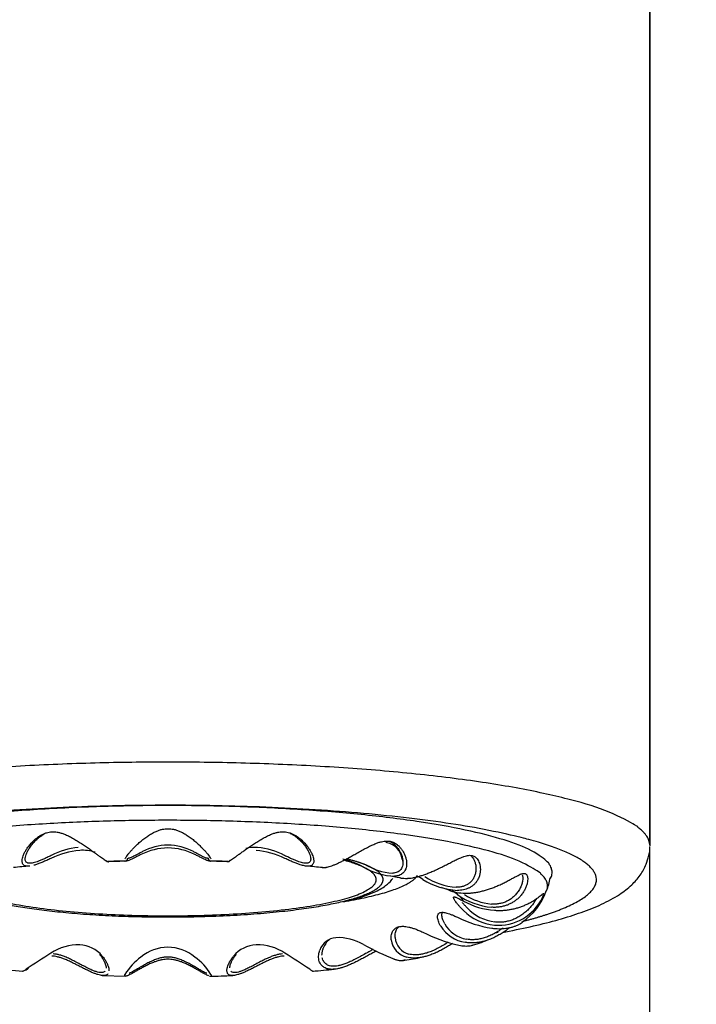
# Model space of a CAD drawing. Units: millimetres. Extents: x 0 to 1680, y 0 to 2376.
# Drawn here: x 542 to 561, y 1349 to 1378 of the extents above; entities that cross this region are included whole.
import ezdxf

# ---------------------------------------------------------------- set-up
doc = ezdxf.new("R2010")
doc.units = ezdxf.units.MM
doc.header["$LTSCALE"] = 4
doc.header["$PDMODE"] = 1
doc.header["$PDSIZE"] = -2
doc.layers.add('DIM', color=3, linetype='Continuous', lineweight=13)
doc.layers.add('MODEL', color=7, linetype='Continuous', lineweight=20)
doc.layers.add('DV1_デフォルト', color=7, linetype='Continuous')
doc.styles.add('ＭＳ ゴシック', font='msgothic.ttc', dxfattribs={"bigfont": 'ＭＳ ゴシック'})
doc.dimstyles.new('tfrom線あり', dxfattribs={"dimtxt": 20, "dimasz": 8, "dimexe": 0, "dimexo": 5, "dimgap": 16, "dimtad": 1, "dimdec": 0, "dimzin": 11, "dimdsep": 46, "dimtxsty": 'ＭＳ ゴシック', "dimblk": 'DOT', "dimcen": 0, "dimazin": 0, "dimtfac": 1, "dimtdec": 1, "dimtix": 1, "dimtofl": 0, "dimtmove": 0, "dimatfit": 0, "dimldrblk": 'DOT', "dimfxl": 1, "dimfrac": 2, "dimtolj": 1, "dimtzin": 11, "dimarcsym": 0})

# ---------------------------------------------------------------- blocks, each defined once
blk = doc.blocks.new('_DOT')
at = {"color": 0, "linetype": 'ByBlock', "lineweight": -2}
blk.add_line((-0.5, 0), (-1, 0), dxfattribs=at)
at = {"color": 0, "linetype": 'ByBlock', "lineweight": -2, "const_width": 0.5}
blk.add_lwpolyline([(-0.25, 0, 1), (0.25, 0, 1)], format="xyb", close=True, dxfattribs=at)
blk = doc.blocks.new('*D61')
at = {"layer": 'Defpoints', "color": 0}
for p in [(546.007, 1522.083), (872.107, 1522.083), (573.007, 1151.283)]:
    blk.add_point(p, dxfattribs=at)
at = {"layer": 'DIM', "color": 0, "linetype": 'Continuous', "lineweight": -2}
for p, q in [((551.007, 1522.083), (872.107, 1522.083)), ((872.107, 1159.283), (872.107, 1514.083)), ((578.007, 1151.283), (872.107, 1151.283))]:
    blk.add_line(p, q, dxfattribs=at)
at = {"layer": 'DIM', "color": 0, "lineweight": -2, "xscale": 8, "yscale": 8, "zscale": 8}
for p, rotation in [((872.107, 1522.083), 90), ((872.107, 1151.283), 270)]:
    blk.add_blockref('_DOT', p, dxfattribs=dict(at, rotation=rotation))
at = {"layer": 'DIM', "color": 0, "lineweight": 20, "insert": (846.104, 1336.683), "char_height": 20, "attachment_point": 5, "rotation": 90, "style": 'ＭＳ ゴシック'}
blk.add_mtext('\\A1;\\A1;371', dxfattribs=at)
blk = doc.blocks.new('*D76')
at = {"layer": 'Defpoints', "color": 0}
for p in [(650.251, 1338.398), (546.007, 1270.493), (650.251, 1234.864)]:
    blk.add_point(p, dxfattribs=at)
at = {"layer": 'DIM', "color": 0, "linetype": 'Continuous', "lineweight": -2}
for p, q in [((546.007, 1275.493), (546.007, 1338.398)), ((554.007, 1338.398), (642.251, 1338.398)), ((650.251, 1239.864), (650.251, 1338.398))]:
    blk.add_line(p, q, dxfattribs=at)
at = {"layer": 'DIM', "color": 0, "lineweight": -2, "xscale": 8, "yscale": 8, "zscale": 8, "rotation": 180}
blk.add_blockref('_DOT', (546.007, 1338.398), dxfattribs=at)
at = {"layer": 'DIM', "color": 0, "lineweight": -2, "xscale": 8, "yscale": 8, "zscale": 8}
blk.add_blockref('_DOT', (650.251, 1338.398), dxfattribs=at)
at = {"layer": 'DIM', "color": 0, "lineweight": 20, "insert": (598.129, 1364.402), "char_height": 20, "attachment_point": 5, "style": 'ＭＳ ゴシック'}
blk.add_mtext('\\A1;\\A1;104', dxfattribs=at)
blk = doc.blocks.new('*D77')
at = {"layer": 'Defpoints', "color": 0}
for p in [(471.907, 1338.398), (546.007, 1270.493), (471.907, 1236.283)]:
    blk.add_point(p, dxfattribs=at)
at = {"layer": 'DIM', "color": 0, "linetype": 'Continuous', "lineweight": -2}
for p, q in [((471.907, 1241.283), (471.907, 1338.398)), ((538.007, 1338.398), (479.907, 1338.398)), ((546.007, 1275.493), (546.007, 1338.398))]:
    blk.add_line(p, q, dxfattribs=at)
at = {"layer": 'DIM', "color": 0, "lineweight": -2, "xscale": 8, "yscale": 8, "zscale": 8, "rotation": 180}
blk.add_blockref('_DOT', (471.907, 1338.398), dxfattribs=at)
at = {"layer": 'DIM', "color": 0, "lineweight": -2, "xscale": 8, "yscale": 8, "zscale": 8}
blk.add_blockref('_DOT', (546.007, 1338.398), dxfattribs=at)
at = {"layer": 'DIM', "color": 0, "lineweight": 20, "insert": (508.957, 1364.402), "char_height": 20, "attachment_point": 5, "style": 'ＭＳ ゴシック'}
blk.add_mtext('\\A1;\\A1;74', dxfattribs=at)
blk = doc.blocks.new('SE')
at = {"layer": 'DV1_デフォルト', "color": 7, "linetype": 'Continuous'}
for p, q in [((79.9424, 283.8587), (79.9424, 274.3307)), ((79.9467, 274.3095), (79.9467, 283.8375)), ((79.9377, 274.2405), (79.9419, 274.2617)), ((79.9467, 274.3095), (79.9424, 274.3307)), ((79.9446, 253.4381), (79.9446, 274.3036)), ((78.1457, 274.2121), (78.1509, 274.1901)), ((75.2316, 273.4132), (75.3899, 273.3996)), ((75.4098, 273.4069), (75.422, 273.4129)), ((75.9677, 273.3664), (76.1385, 273.3621))]:
    blk.add_line(p, q, dxfattribs=at)
for centre, radius, start, end in [((75.8551, 273.6902), 0.5878, 95.02321, 116.27509), ((75.8403, 273.7796), 0.5195, 95.15803, 117.86262), ((75.8274, 274.0016), 0.2752, 71.32009, 94.9501), ((76.4481, 273.8495), 0.4439, 90.45085, 116.70767), ((76.4482, 273.9199), 0.395, 90.52646, 118.44044), ((76.4409, 273.9199), 0.395, 61.55957, 89.47352), ((76.4411, 273.8495), 0.4439, 63.29233, 89.54913), ((77.0744, 274.0506), 0.2473, 85.08691, 104.91964), ((77.0341, 273.6902), 0.5878, 63.72496, 84.97673), ((77.0489, 273.7796), 0.5195, 62.13744, 84.84191), ((78.0103, 274.1968), 0.1363, 6.44976, 79.57849), ((76.2357, 268.1227), 6.0751, 90.87834, 92.09768), ((76.6382, 268.1478), 6.0505, 87.72628, 88.94771), ((77.542, 273.5489), 0.6866, 61.95301, 75.37685), ((75.7727, 269.6487), 4.5248, 94.20713, 95.69284), ((77.1079, 269.7096), 4.4649, 84.09015, 85.58439), ((78.1146, 274.5846), 0.4971, 239.83622, 267.24949), ((78.1093, 274.5644), 0.4552, 238.47926, 265.94882), ((77.6938, 271.8636), 2.2546, 78.8225, 81.16914), ((77.8827, 273.3959), 0.7865, 58.27083, 62.10867), ((78.5814, 274.5263), 0.5424, 238.29264, 266.28978), ((78.5777, 274.4919), 0.4857, 236.74164, 265.30661), ((78.8577, 274.1334), 0.368, 335.8312, 351.05896), ((78.2572, 273.4125), 0.6174, 68.31038, 73.70415), ((78.5951, 274.2531), 0.2876, 246.752, 271.64388), ((77.6932, 272.8465), 1.3998, 52.43797, 54.43824), ((78.7709, 274.1266), 0.4453, 303.30408, 341.10252), ((78.8401, 274.3594), 0.4988, 233.95222, 264.94914), ((78.8546, 274.3864), 0.5468, 241.1803, 265.92987), ((78.8388, 274.3235), 0.4402, 236.96304, 264.14155), ((78.8426, 274.0893), 0.3576, 265.70506, 334.20468), ((78.8426, 274.0893), 0.3576, 334.20468, 338.70954), ((78.8609, 274.118), 0.388, 225.92711, 263.32119), ((78.8635, 274.0925), 0.3396, 223.71584, 262.60681), ((78.9215, 274.5372), 0.8355, 243.33775, 261.37287), ((78.6425, 273.8606), 0.2556, 211.85108, 261.18803), ((78.6504, 273.8517), 0.224, 209.08905, 260.44319), ((77.6766, 273.5054), 0.137, 95.36875, 160.2311), ((77.6963, 273.5232), 0.1306, 126.46668, 161.03763), ((77.6798, 273.2772), 0.3649, 59.53375, 92.51339), ((78.2138, 273.6462), 0.1492, 187.5139, 256.73847), ((78.2278, 273.6524), 0.1337, 184.42764, 255.52278), ((78.817, 274.6974), 1.1413, 242.85622, 256.27938), ((78.4629, 274.3449), 0.7812, 284.49513, 294.06385), ((75.7998, 273.2175), 0.3731, 89.41805, 123.31797), ((75.7922, 273.3633), 0.2276, 39.56839, 87.13098), ((76.451, 273.2542), 0.3188, 91.15542, 129.41241), ((76.4381, 273.2542), 0.3188, 50.58756, 88.84462), ((77.0969, 273.3633), 0.2276, 92.86902, 140.43161), ((77.0893, 273.2175), 0.3731, 56.68196, 90.58203), ((78.6791, 275.0304), 1.6531, 240.48806, 249.14861), ((77.7219, 270.0761), 4.0557, 121.63137, 124.66421), ((76.5134, 273.1396), 0.4477, 126.26833, 148.26801), ((76.373, 273.1371), 0.4513, 31.82024, 53.64342), ((75.1216, 270.0063), 4.1391, 55.36634, 58.33807), ((77.7819, 275.9419), 2.4937, 278.48218, 281.34309), ((77.0003, 279.67), 6.2907, 274.51278, 275.94229), ((76.3466, 289.2946), 15.938, 271.43545, 272.04676)]:
    blk.add_arc(centre, radius, start, end, dxfattribs=at)
for points, weights in [([(79.9424, 274.3307), (79.8245, 274.9172), (76.4446, 274.9172), (73.0647, 274.9172), (72.9467, 274.3307)], [1, 0.719339800339, 1, 0.719339800339, 1]), ([(79.4164, 274.2237), (78.7298, 274.6073), (76.4166, 274.6037), (74.1035, 274.6001), (73.4566, 274.2144)], [1, 0.802572015129, 1, 0.802572015129, 1]), ([(79.2227, 274.0726), (79.491, 274.5778), (76.5728, 274.6011), (73.6546, 274.6244), (73.6546, 274.1171)], [1, 0.690662103836, 1, 0.690662103835, 1]), ([(79.2018, 274.0157), (79.2018, 274.5099), (76.3569, 274.4942), (73.512, 274.4785), (73.6929, 273.9853)], [1, 0.695777923863, 1, 0.695777923863, 1]), ([(74.9321, 274.0633), (74.9321, 273.8006), (76.4446, 273.8006), (77.9571, 273.8006), (77.9571, 274.0633)], [1, 0.707106781187, 1, 0.707106781187, 1])]:
    blk.add_rational_spline(points, weights, degree=2, knots=[0, 0, 0, 0.5, 0.5, 1, 1, 1], dxfattribs=at)
for points, knots in [([(75.3857, 274.1945), (75.3857, 274.1953), (75.3854, 274.2002), (75.3859, 274.2102), (75.3893, 274.2261), (75.3958, 274.2444), (75.4055, 274.2647), (75.4186, 274.2868), (75.4353, 274.31), (75.4552, 274.3331), (75.4773, 274.3546), (75.5, 274.3727), (75.522, 274.3868), (75.5428, 274.3971), (75.5627, 274.4043), (75.5819, 274.4088), (75.5944, 274.4102), (75.6006, 274.4105)], [0, 0, 0, 0, 0.013506, 0.08397, 0.154433, 0.224897, 0.295361, 0.365825, 0.436289, 0.506753, 0.577217, 0.647681, 0.718144, 0.788608, 0.859072, 0.929536, 1, 1, 1, 1]), ([(76.1344, 274.215), (76.1355, 274.2174), (76.1385, 274.2231), (76.1453, 274.2339), (76.155, 274.2473), (76.1675, 274.2628), (76.183, 274.2804), (76.2017, 274.3), (76.2236, 274.3211), (76.2485, 274.3432), (76.276, 274.3651), (76.3045, 274.3851), (76.3322, 274.4018), (76.3582, 274.4146), (76.3819, 274.4237), (76.404, 274.4297), (76.4249, 274.433), (76.4381, 274.4337), (76.4446, 274.4337)], [0, 0, 0, 0, 0.053959, 0.117028, 0.180097, 0.243167, 0.306236, 0.369306, 0.432375, 0.495445, 0.558514, 0.621583, 0.684653, 0.747722, 0.810792, 0.873861, 0.936931, 1, 1, 1, 1]), ([(76.4446, 274.4337), (76.451, 274.4337), (76.4643, 274.433), (76.4851, 274.4297), (76.5072, 274.4237), (76.531, 274.4146), (76.5569, 274.4018), (76.5847, 274.3851), (76.6132, 274.3651), (76.6406, 274.3432), (76.6656, 274.3211), (76.6875, 274.3), (76.7061, 274.2804), (76.7216, 274.2628), (76.7341, 274.2473), (76.7438, 274.2339), (76.7508, 274.2229), (76.7539, 274.217), (76.755, 274.2144)], [0, 0, 0, 0, 0.062812, 0.125624, 0.188436, 0.251248, 0.31406, 0.376872, 0.439684, 0.502496, 0.565308, 0.62812, 0.690932, 0.753744, 0.816556, 0.879368, 0.94218, 1, 1, 1, 1]), ([(77.2886, 274.4105), (77.2947, 274.4102), (77.3072, 274.4088), (77.3264, 274.4043), (77.3463, 274.3971), (77.3671, 274.3868), (77.3891, 274.3727), (77.4118, 274.3546), (77.4339, 274.3331), (77.4538, 274.31), (77.4705, 274.2868), (77.4837, 274.2647), (77.4934, 274.2444), (77.4998, 274.2261), (77.5031, 274.211), (77.5037, 274.2024), (77.5036, 274.1987)], [0, 0, 0, 0, 0.072186, 0.144371, 0.216557, 0.288742, 0.360928, 0.433114, 0.505299, 0.577485, 0.64967, 0.721856, 0.794042, 0.866227, 0.938413, 1, 1, 1, 1]), ([(75.4079, 274.2147), (75.408, 274.2187), (75.409, 274.2287), (75.414, 274.2465), (75.4236, 274.2686), (75.438, 274.2933), (75.4569, 274.3194), (75.4791, 274.3445), (75.5027, 274.3663), (75.5248, 274.3828), (75.5394, 274.3914), (75.5456, 274.3946)], [0, 0, 0, 0, 0.087, 0.198856, 0.318547, 0.446029, 0.58008, 0.710317, 0.826721, 0.928334, 1, 1, 1, 1]), ([(77.3332, 274.3996), (77.3355, 274.3986), (77.3458, 274.3937), (77.3642, 274.383), (77.3877, 274.3652), (77.4112, 274.3433), (77.4332, 274.3182), (77.4519, 274.2923), (77.466, 274.2677), (77.4754, 274.2459), (77.4802, 274.2283), (77.4812, 274.2186), (77.4812, 274.2147)], [0, 0, 0, 0, 0.023981, 0.111426, 0.209678, 0.322211, 0.447657, 0.575935, 0.697745, 0.812097, 0.919002, 1, 1, 1, 1]), ([(78.0371, 274.3306), (78.0366, 274.3307), (78.0354, 274.331), (78.0336, 274.332), (78.0317, 274.3339), (78.0302, 274.3365), (78.0294, 274.3385), (78.0291, 274.3396)], [0, 0, 0, 0, 0.1275121, 0.347548, 0.5675838, 0.7876197, 1, 1, 1, 1]), ([(78.0493, 274.3422), (78.0534, 274.3408), (78.0638, 274.3365), (78.0799, 274.3269), (78.0972, 274.3122), (78.1137, 274.2934), (78.1286, 274.2703), (78.1407, 274.2443), (78.1485, 274.2176), (78.1516, 274.1926), (78.1501, 274.1706), (78.1447, 274.1519), (78.136, 274.1367), (78.1243, 274.125), (78.1101, 274.1167), (78.0943, 274.1118), (78.0828, 274.1105), (78.0772, 274.1103)], [0, 0, 0, 0, 0.032553, 0.086696, 0.146082, 0.212809, 0.289222, 0.37436, 0.461376, 0.544005, 0.621574, 0.694093, 0.762188, 0.826516, 0.888099, 0.94802, 1, 1, 1, 1]), ([(78.05, 274.3431), (78.0552, 274.3425), (78.0657, 274.3405), (78.0814, 274.335), (78.0971, 274.3269), (78.1129, 274.3156), (78.1289, 274.3004), (78.1442, 274.2813), (78.1577, 274.2588), (78.1681, 274.2348), (78.175, 274.211), (78.1781, 274.1884), (78.1779, 274.1678), (78.1747, 274.1495), (78.1698, 274.1365), (78.166, 274.1296), (78.1648, 274.1276)], [0, 0, 0, 0, 0.074301, 0.148602, 0.222903, 0.297203, 0.371504, 0.445805, 0.520106, 0.594407, 0.668708, 0.743009, 0.81731, 0.89161, 0.965911, 1, 1, 1, 1]), ([(75.4151, 274.1617), (75.4116, 274.1622), (75.405, 274.164), (75.3969, 274.1689), (75.3909, 274.1759), (75.3871, 274.1845), (75.386, 274.1912), (75.3857, 274.1945)], [0, 0, 0, 0, 0.207972, 0.415945, 0.623917, 0.831889, 1, 1, 1, 1]), ([(75.4326, 274.1831), (75.4292, 274.1835), (75.4225, 274.1853), (75.4148, 274.1909), (75.4095, 274.1998), (75.408, 274.2085), (75.4079, 274.2139), (75.4079, 274.2147)], [0, 0, 0, 0, 0.208451, 0.44844, 0.695253, 0.953237, 1, 1, 1, 1]), ([(75.5949, 274.2173), (75.5842, 274.2123), (75.5635, 274.2028), (75.534, 274.1899), (75.5072, 274.1793), (75.4862, 274.1721), (75.4744, 274.1687), (75.47, 274.1675)], [0, 0, 0, 0, 0.215572, 0.431144, 0.646716, 0.862288, 1, 1, 1, 1]), ([(76.0085, 274.1952), (76.0101, 274.1947), (76.0126, 274.194), (76.0142, 274.1939), (76.0146, 274.1939)], [0, 0, 0, 0, 0.647879, 1, 1, 1, 1]), ([(76.1382, 274.1973), (76.1378, 274.1973), (76.1354, 274.1973), (76.1336, 274.1979), (76.1326, 274.1986)], [0, 0, 0, 0, 0.173722, 1, 1, 1, 1]), ([(76.2486, 274.246), (76.2398, 274.2416), (76.2232, 274.2331), (76.2008, 274.2216), (76.1817, 274.2123), (76.1659, 274.2052), (76.1533, 274.2004), (76.1442, 274.1979), (76.1398, 274.1973), (76.1382, 274.1973)], [0, 0, 0, 0, 0.147281, 0.294561, 0.441842, 0.589123, 0.736404, 0.883684, 1, 1, 1, 1]), ([(76.7565, 274.1986), (76.7555, 274.1981), (76.7535, 274.1971), (76.7482, 274.1973), (76.7414, 274.1988), (76.7329, 274.2015), (76.7216, 274.2059), (76.707, 274.2125), (76.6877, 274.2219), (76.6659, 274.2331), (76.649, 274.2417), (76.6406, 274.246)], [0, 0, 0, 0, 0.092157, 0.183861, 0.275565, 0.367696, 0.460645, 0.590315, 0.720587, 0.860941, 1, 1, 1, 1]), ([(76.8732, 274.1944), (76.8736, 274.194), (76.8753, 274.1937), (76.8785, 274.1945), (76.8806, 274.1952)], [0, 0, 0, 0, 0.47576, 1, 1, 1, 1]), ([(77.474, 274.1617), (77.4705, 274.1613), (77.4634, 274.1606), (77.4508, 274.1613), (77.437, 274.1633), (77.4219, 274.1667), (77.4034, 274.1719), (77.3812, 274.1795), (77.3544, 274.1902), (77.3255, 274.2028), (77.3047, 274.2125), (77.2943, 274.2173)], [0, 0, 0, 0, 0.092157, 0.183861, 0.275565, 0.367696, 0.460645, 0.590315, 0.720587, 0.860941, 1, 1, 1, 1]), ([(77.4812, 274.2147), (77.4812, 274.2138), (77.4811, 274.2084), (77.4796, 274.1997), (77.4743, 274.1908), (77.4665, 274.1853), (77.4599, 274.1835), (77.4566, 274.1831)], [0, 0, 0, 0, 0.052398, 0.308727, 0.554113, 0.792875, 1, 1, 1, 1]), ([(77.5036, 274.1987), (77.5036, 274.1981), (77.5035, 274.1933), (77.5023, 274.1851), (77.4983, 274.1759), (77.4922, 274.1689), (77.4842, 274.164), (77.4776, 274.1622), (77.474, 274.1617)], [0, 0, 0, 0, 0.028527, 0.222821, 0.417116, 0.611411, 0.805705, 1, 1, 1, 1]), ([(78.6484, 274.2311), (78.6519, 274.2281), (78.6591, 274.2205), (78.6684, 274.2056), (78.6762, 274.186), (78.6804, 274.1661), (78.6814, 274.1527), (78.6815, 274.1474)], [0, 0, 0, 0, 0.157866, 0.355835, 0.578273, 0.83296, 1, 1, 1, 1]), ([(78.6542, 274.2382), (78.658, 274.2373), (78.6655, 274.2348), (78.6761, 274.2286), (78.6861, 274.2198), (78.6955, 274.2078), (78.7037, 274.192), (78.7102, 274.1722), (78.7138, 274.1493), (78.7137, 274.125), (78.71, 274.1011), (78.7037, 274.0813), (78.6985, 274.07), (78.6963, 274.0658)], [0, 0, 0, 0, 0.093985, 0.187969, 0.281954, 0.375938, 0.469923, 0.563908, 0.657892, 0.751877, 0.845861, 0.939846, 1, 1, 1, 1]), ([(78.8756, 273.6804), (78.8829, 273.6818), (78.9612, 273.6966), (79.1035, 273.7264), (79.2869, 273.7732), (79.4516, 273.8251), (79.5986, 273.884), (79.7172, 273.9479), (79.8087, 274.0177), (79.874, 274.09), (79.9181, 274.1665), (79.9314, 274.2161), (79.9377, 274.2405)], [0, 0, 0, 0, 0.013091, 0.139957, 0.268181, 0.398576, 0.532632, 0.673035, 0.781272, 0.868323, 0.945744, 1, 1, 1, 1]), ([(75.4373, 274.1614), (75.4342, 274.1611), (75.4261, 274.1607), (75.4192, 274.1611), (75.4151, 274.1617)], [0, 0, 0, 0, 0.365411, 1, 1, 1, 1]), ([(77.5638, 274.1515), (77.5664, 274.1512), (77.5732, 274.1509), (77.581, 274.1513), (77.586, 274.1518)], [0, 0, 0, 0, 0.400599, 1, 1, 1, 1]), ([(78.1648, 274.1276), (78.1633, 274.1251), (78.1588, 274.1185), (78.15, 274.1091), (78.1377, 274.1003), (78.1237, 274.0939), (78.1081, 274.0897), (78.0966, 274.0884), (78.0907, 274.0881)], [0, 0, 0, 0, 0.09767, 0.278136, 0.458602, 0.639068, 0.819534, 1, 1, 1, 1]), ([(78.6815, 274.1474), (78.6816, 274.1437), (78.6814, 274.1308), (78.6784, 274.1093), (78.67, 274.0844), (78.6579, 274.0628), (78.6425, 274.0447), (78.6246, 274.0302), (78.6046, 274.0194), (78.5829, 274.012), (78.5606, 274.0082), (78.5452, 274.0077), (78.538, 274.0078)], [0, 0, 0, 0, 0.052999, 0.184707, 0.309774, 0.427183, 0.536949, 0.640022, 0.737394, 0.830613, 0.921318, 1, 1, 1, 1]), ([(77.7389, 273.9073), (77.7776, 273.917), (77.8496, 273.9355), (77.9472, 273.972), (78.0201, 274.012), (78.0604, 274.0484), (78.0762, 274.0696), (78.0785, 274.0729)], [0, 0, 0, 0, 0.221885, 0.492033, 0.774183, 0.966456, 1, 1, 1, 1]), ([(78.1282, 274.0764), (78.1314, 274.0758), (78.1409, 274.0742), (78.1578, 274.0727), (78.1722, 274.0725), (78.1796, 274.0727)], [0, 0, 0, 0, 0.212146, 0.606073, 1, 1, 1, 1]), ([(78.6963, 274.0658), (78.695, 274.0634), (78.6901, 274.0545), (78.6801, 274.0405), (78.6654, 274.0251), (78.6489, 274.0124), (78.6308, 274.0021), (78.6114, 273.9942), (78.5908, 273.9887), (78.5691, 273.9855), (78.554, 273.9849), (78.5463, 273.985)], [0, 0, 0, 0, 0.043057, 0.162675, 0.282293, 0.401911, 0.521529, 0.641147, 0.760764, 0.880382, 1, 1, 1, 1]), ([(79.0215, 274.0773), (79.0215, 274.0762), (79.0216, 274.069), (79.0202, 274.0538), (79.0147, 274.0302), (79.0045, 274.0041), (78.9895, 273.9778), (78.9706, 273.9537), (78.9489, 273.933), (78.9251, 273.916), (78.8998, 273.9027), (78.8735, 273.8932), (78.8463, 273.8872), (78.8197, 273.8847), (78.8021, 273.8851), (78.7939, 273.8857)], [0, 0, 0, 0, 0.0144231, 0.0915764, 0.1799007, 0.2782147, 0.3785963, 0.4739167, 0.5634006, 0.6470604, 0.7256209, 0.7998376, 0.8708904, 0.940028, 1, 1, 1, 1]), ([(79.0183, 274.0978), (79.0192, 274.0952), (79.0207, 274.0888), (79.0214, 274.0815), (79.0215, 274.0773)], [0, 0, 0, 0, 0.4467308, 1, 1, 1, 1]), ([(79.0422, 274.106), (79.0442, 274.1049), (79.0479, 274.1021), (79.0524, 274.0955), (79.0558, 274.0863), (79.0576, 274.074), (79.0574, 274.058), (79.0544, 274.0381), (79.0497, 274.0222), (79.0465, 274.0136), (79.0463, 274.0129)], [0, 0, 0, 0, 0.140978, 0.281957, 0.422935, 0.563914, 0.704892, 0.84587, 0.986849, 1, 1, 1, 1]), ([(79.0463, 274.0129), (79.0436, 274.0058), (79.0368, 273.9905), (79.0233, 273.9678), (79.0066, 273.9461), (78.9876, 273.9266), (78.9668, 273.9096), (78.9447, 273.8953), (78.9215, 273.8836), (78.8976, 273.8745), (78.873, 273.8678), (78.8478, 273.8635), (78.8222, 273.8617), (78.8049, 273.862), (78.7961, 273.8626)], [0, 0, 0, 0, 0.076152, 0.160138, 0.244124, 0.32811, 0.412096, 0.496083, 0.580069, 0.664055, 0.748041, 0.832028, 0.916014, 1, 1, 1, 1]), ([(78.5592, 273.8723), (78.5585, 273.8731), (78.5532, 273.8791), (78.5444, 273.8896), (78.5347, 273.9022), (78.5274, 273.9128), (78.5224, 273.9216), (78.5194, 273.9285), (78.5188, 273.9318), (78.5188, 273.9332)], [0, 0, 0, 0, 0.022953, 0.185794, 0.348635, 0.511477, 0.674318, 0.837159, 1, 1, 1, 1]), ([(79.1217, 273.9266), (79.1188, 273.9213), (79.1114, 273.9085), (79.0966, 273.8865), (79.0762, 273.8612), (79.0515, 273.8361), (79.0239, 273.8133), (78.9948, 273.794), (78.9649, 273.7784), (78.9347, 273.7667), (78.9046, 273.7587), (78.8747, 273.7543), (78.8464, 273.7533), (78.8282, 273.7547), (78.8198, 273.7557)], [0, 0, 0, 0, 0.067306, 0.158062, 0.259034, 0.36208, 0.45993, 0.551789, 0.63767, 0.718319, 0.794509, 0.867454, 0.938432, 1, 1, 1, 1]), ([(78.591, 273.8393), (78.5843, 273.8458), (78.5729, 273.8573), (78.5633, 273.8677), (78.5592, 273.8723)], [0, 0, 0, 0, 0.5379103, 1, 1, 1, 1]), ([(78.618, 273.8578), (78.6117, 273.8643), (78.6001, 273.8767), (78.5893, 273.8893), (78.584, 273.8956), (78.583, 273.8969)], [0, 0, 0, 0, 0.443385, 0.88677, 1, 1, 1, 1]), ([(78.4342, 273.8056), (78.4341, 273.8059), (78.4341, 273.8101), (78.4346, 273.8156), (78.4357, 273.8201), (78.4362, 273.8215)], [0, 0, 0, 0, 0.053518, 0.67228, 1, 1, 1, 1]), ([(78.4546, 273.7427), (78.451, 273.7495), (78.4448, 273.7624), (78.4385, 273.7797), (78.4351, 273.7941), (78.4342, 273.8021), (78.4342, 273.8056)], [0, 0, 0, 0, 0.255525, 0.511051, 0.766576, 1, 1, 1, 1]), ([(78.0945, 273.6421), (78.0939, 273.649), (78.0937, 273.6621), (78.0961, 273.6794), (78.1008, 273.6942), (78.1074, 273.7065), (78.115, 273.7157), (78.1204, 273.7204), (78.1229, 273.7222)], [0, 0, 0, 0, 0.1744162, 0.3488324, 0.5232486, 0.6976648, 0.8720811, 1, 1, 1, 1]), ([(78.9273, 273.7146), (78.9235, 273.7116), (78.9103, 273.7014), (78.8867, 273.6845), (78.8564, 273.6654), (78.8259, 273.6487), (78.7956, 273.6347), (78.7657, 273.6233), (78.7366, 273.6145), (78.7082, 273.6083), (78.6807, 273.6046), (78.654, 273.6033), (78.6282, 273.6043), (78.6115, 273.6066), (78.6034, 273.6081)], [0, 0, 0, 0, 0.036281, 0.123892, 0.211503, 0.299113, 0.386724, 0.474335, 0.561946, 0.649557, 0.737168, 0.824778, 0.912389, 1, 1, 1, 1]), ([(78.8785, 273.7131), (78.8716, 273.7079), (78.854, 273.6953), (78.8247, 273.6768), (78.7911, 273.6593), (78.758, 273.6455), (78.7258, 273.6355), (78.6949, 273.6292), (78.6652, 273.6264), (78.6379, 273.6269), (78.6209, 273.6292), (78.6132, 273.6307)], [0, 0, 0, 0, 0.0937121, 0.2327227, 0.3632204, 0.4852285, 0.5998049, 0.7080498, 0.811685, 0.9125291, 1, 1, 1, 1]), ([(78.7961, 273.7111), (78.8049, 273.7099), (78.8222, 273.708), (78.8478, 273.7069), (78.873, 273.7074), (78.8976, 273.7095), (78.9215, 273.7134), (78.9447, 273.7189), (78.9668, 273.7262), (78.9876, 273.7351), (79.0054, 273.745), (79.0157, 273.7521), (79.02, 273.7554)], [0, 0, 0, 0, 0.101902, 0.203805, 0.305707, 0.407609, 0.509512, 0.611414, 0.713316, 0.815219, 0.917121, 1, 1, 1, 1]), ([(77.586, 273.4219), (77.5819, 273.4241), (77.5738, 273.4286), (77.5637, 273.437), (77.5553, 273.4465), (77.5486, 273.4573), (77.543, 273.4707), (77.5393, 273.4872), (77.5385, 273.5073), (77.5408, 273.529), (77.5454, 273.5442), (77.5477, 273.5518)], [0, 0, 0, 0, 0.092157, 0.183861, 0.275565, 0.367696, 0.460645, 0.590315, 0.720587, 0.860941, 1, 1, 1, 1]), ([(77.5633, 273.5136), (77.5633, 273.5164), (77.5635, 273.5259), (77.5658, 273.5431), (77.5701, 273.558), (77.5728, 273.5657)], [0, 0, 0, 0, 0.182241, 0.59112, 1, 1, 1, 1]), ([(77.9351, 273.5564), (77.9276, 273.5525), (77.9089, 273.5424), (77.8779, 273.525), (77.8418, 273.5046), (77.805, 273.4849), (77.7696, 273.4677), (77.7369, 273.4539), (77.7072, 273.4437), (77.6805, 273.437), (77.6567, 273.4338), (77.6358, 273.4339), (77.6183, 273.4369), (77.6085, 273.4408), (77.6042, 273.443)], [0, 0, 0, 0, 0.061737, 0.153246, 0.254912, 0.358521, 0.456907, 0.549268, 0.635622, 0.71672, 0.793339, 0.866699, 0.938084, 1, 1, 1, 1]), ([(78.5108, 273.5989), (78.5018, 273.5932), (78.4817, 273.5806), (78.4501, 273.5622), (78.4173, 273.5448), (78.3853, 273.5299), (78.3544, 273.5175), (78.325, 273.5077), (78.297, 273.5005), (78.2706, 273.4959), (78.2456, 273.4936), (78.2221, 273.4936), (78.2, 273.496), (78.1862, 273.4991), (78.1796, 273.501)], [0, 0, 0, 0, 0.072984, 0.157258, 0.241533, 0.325807, 0.410081, 0.494355, 0.578629, 0.662903, 0.747178, 0.831452, 0.915726, 1, 1, 1, 1]), ([(78.4792, 273.6081), (78.4745, 273.605), (78.4577, 273.5943), (78.4287, 273.577), (78.3925, 273.5578), (78.3577, 273.5421), (78.3246, 273.5301), (78.2936, 273.5219), (78.2649, 273.5172), (78.2383, 273.516), (78.2148, 273.5179), (78.2006, 273.5211), (78.1944, 273.523)], [0, 0, 0, 0, 0.05214, 0.18395, 0.309115, 0.426615, 0.536472, 0.63964, 0.737109, 0.830429, 0.921237, 1, 1, 1, 1]), ([(78.5463, 273.5886), (78.554, 273.587), (78.5691, 273.5842), (78.5908, 273.5817), (78.6114, 273.581), (78.6308, 273.582), (78.6472, 273.5844), (78.6568, 273.5868), (78.6606, 273.588)], [0, 0, 0, 0, 0.174836, 0.349671, 0.524507, 0.699343, 0.874178, 1, 1, 1, 1]), ([(75.9886, 273.3985), (75.9868, 273.3962), (75.9821, 273.3919), (75.9723, 273.3881), (75.959, 273.3871), (75.9425, 273.3893), (75.9224, 273.3948), (75.8986, 273.4037), (75.871, 273.416), (75.8397, 273.4316), (75.8057, 273.4495), (75.7709, 273.4679), (75.7378, 273.4848), (75.7073, 273.4988), (75.6793, 273.5098), (75.6533, 273.5177), (75.631, 273.5221), (75.6176, 273.5235), (75.6121, 273.5238)], [0, 0, 0, 0, 0.049492, 0.106485, 0.165091, 0.226339, 0.291179, 0.36026, 0.434169, 0.512886, 0.595737, 0.676587, 0.74908, 0.812405, 0.868784, 0.920169, 0.967114, 1, 1, 1, 1]), ([(75.9484, 273.521), (75.9544, 273.5136), (75.965, 273.499), (75.9776, 273.4783), (75.9866, 273.4597), (75.9925, 273.4432), (75.995, 273.4306), (75.9954, 273.4238), (75.9954, 273.4213)], [0, 0, 0, 0, 0.177685, 0.355371, 0.533056, 0.710742, 0.888427, 1, 1, 1, 1]), ([(75.9677, 273.5083), (75.9737, 273.5008), (75.9845, 273.486), (75.9976, 273.4644), (76.0072, 273.4445), (76.0133, 273.4269), (76.0162, 273.4126), (76.0164, 273.4046), (76.0163, 273.4012)], [0, 0, 0, 0, 0.172647, 0.345294, 0.517941, 0.690588, 0.863235, 1, 1, 1, 1]), ([(76.4446, 273.4852), (76.4381, 273.4852), (76.4249, 273.4846), (76.404, 273.482), (76.3819, 273.4772), (76.3582, 273.4701), (76.3322, 273.4603), (76.3045, 273.4479), (76.276, 273.4335), (76.2485, 273.4185), (76.2236, 273.4044), (76.2017, 273.3918), (76.183, 273.3813), (76.1675, 273.373), (76.155, 273.367), (76.1453, 273.3631), (76.1382, 273.3614), (76.134, 273.3617), (76.1324, 273.3628), (76.1319, 273.3634)], [0, 0, 0, 0, 0.060037, 0.120075, 0.180112, 0.24015, 0.300187, 0.360225, 0.420262, 0.4803, 0.540337, 0.600374, 0.660412, 0.720449, 0.780487, 0.840524, 0.900562, 0.960599, 1, 1, 1, 1]), ([(76.4446, 273.5009), (76.438, 273.5009), (76.4225, 273.5001), (76.3973, 273.4962), (76.3687, 273.4883), (76.3383, 273.4767), (76.3064, 273.4617), (76.2741, 273.4444), (76.2436, 273.4269), (76.2169, 273.4111), (76.195, 273.3985), (76.1778, 273.3894), (76.1679, 273.3851), (76.1635, 273.3836), (76.1626, 273.3833)], [0, 0, 0, 0, 0.047923, 0.113317, 0.187363, 0.270374, 0.364752, 0.471564, 0.583153, 0.691113, 0.792437, 0.886857, 0.975088, 1, 1, 1, 1]), ([(76.7266, 273.3833), (76.7257, 273.3836), (76.7212, 273.3851), (76.7113, 273.3895), (76.6941, 273.3986), (76.6721, 273.4112), (76.6453, 273.427), (76.6148, 273.4445), (76.5825, 273.4618), (76.5506, 273.4768), (76.5202, 273.4884), (76.4915, 273.4963), (76.4664, 273.5002), (76.451, 273.5009), (76.4446, 273.5009)], [0, 0, 0, 0, 0.025254, 0.113585, 0.208131, 0.309585, 0.41767, 0.529392, 0.636155, 0.730515, 0.813491, 0.88756, 0.952995, 1, 1, 1, 1]), ([(76.7406, 273.3645), (76.7385, 273.3653), (76.7328, 273.3676), (76.7216, 273.373), (76.7061, 273.3813), (76.6875, 273.3918), (76.6656, 273.4044), (76.6406, 273.4185), (76.6132, 273.4335), (76.5847, 273.4479), (76.5569, 273.4603), (76.531, 273.4701), (76.5072, 273.4772), (76.4851, 273.4819), (76.4643, 273.4846), (76.451, 273.4852), (76.4446, 273.4852)], [0, 0, 0, 0, 0.049708, 0.122807, 0.195906, 0.269006, 0.342105, 0.415205, 0.488304, 0.561404, 0.634503, 0.707602, 0.780702, 0.853801, 0.926901, 1, 1, 1, 1]), ([(76.8806, 273.3785), (76.879, 273.3809), (76.8758, 273.3856), (76.8733, 273.3944), (76.8725, 273.4042), (76.8734, 273.4151), (76.8764, 273.4287), (76.8822, 273.4451), (76.8918, 273.4649), (76.9046, 273.4862), (76.9158, 273.5009), (76.9215, 273.5083)], [0, 0, 0, 0, 0.092157, 0.183861, 0.275565, 0.367696, 0.460645, 0.590315, 0.720587, 0.860941, 1, 1, 1, 1]), ([(76.8937, 273.4215), (76.8937, 273.4239), (76.8941, 273.4307), (76.8967, 273.4432), (76.9025, 273.4597), (76.9115, 273.4783), (76.9241, 273.499), (76.9348, 273.5136), (76.9408, 273.521)], [0, 0, 0, 0, 0.1092195, 0.2873756, 0.4655317, 0.6436878, 0.8218439, 1, 1, 1, 1]), ([(77.277, 273.5238), (77.271, 273.5234), (77.2571, 273.522), (77.2343, 273.5173), (77.2083, 273.5093), (77.1802, 273.4981), (77.1497, 273.4839), (77.1165, 273.467), (77.0819, 273.4486), (77.0481, 273.4309), (77.0171, 273.4155), (76.9897, 273.4034), (76.9662, 273.3946), (76.9463, 273.3892), (76.9299, 273.3871), (76.9167, 273.3881), (76.907, 273.3919), (76.9024, 273.3962), (76.9006, 273.3985)], [0, 0, 0, 0, 0.035893, 0.082831, 0.134328, 0.190938, 0.254545, 0.327304, 0.408101, 0.490405, 0.568561, 0.64193, 0.710529, 0.774954, 0.835822, 0.894101, 0.950813, 1, 1, 1, 1]), ([(77.6042, 273.443), (77.5998, 273.4452), (77.5915, 273.4504), (77.5811, 273.4603), (77.5728, 273.4723), (77.5679, 273.484), (77.5659, 273.4919), (77.5653, 273.4945)], [0, 0, 0, 0, 0.223217, 0.446435, 0.669652, 0.892869, 1, 1, 1, 1]), ([(77.9601, 273.5451), (77.9557, 273.5429), (77.9422, 273.5362), (77.9174, 273.5231), (77.8847, 273.5051), (77.8508, 273.4868), (77.8173, 273.4693), (77.785, 273.4537), (77.7546, 273.4404), (77.7263, 273.4297), (77.7002, 273.4215), (77.6761, 273.4157), (77.6542, 273.4124), (77.6343, 273.4113), (77.6162, 273.4125), (77.6001, 273.4159), (77.5905, 273.4196), (77.586, 273.4219)], [0, 0, 0, 0, 0.034925, 0.103859, 0.172793, 0.241727, 0.310661, 0.379595, 0.448529, 0.517463, 0.586396, 0.65533, 0.724264, 0.793198, 0.862132, 0.931066, 1, 1, 1, 1]), ([(78.0855, 273.486), (78.0998, 273.4819), (78.1239, 273.4752), (78.1543, 273.4759), (78.1651, 273.4806), (78.1704, 273.4832)], [0, 0, 0, 0, 0.357412, 0.720603, 1, 1, 1, 1]), ([(78.0907, 273.4855), (78.0966, 273.4835), (78.1081, 273.48), (78.1237, 273.4765), (78.1377, 273.4748), (78.1476, 273.4749), (78.1527, 273.4755), (78.1542, 273.4758)], [0, 0, 0, 0, 0.22673, 0.453459, 0.680189, 0.906919, 1, 1, 1, 1]), ([(75.388, 273.3992), (75.3889, 273.3991), (75.3914, 273.3995), (75.3969, 273.4015), (75.405, 273.4057), (75.4116, 273.4097), (75.4151, 273.412)], [0, 0, 0, 0, 0.199769, 0.466513, 0.733256, 1, 1, 1, 1]), ([(77.474, 273.412), (77.4776, 273.4097), (77.4842, 273.4057), (77.4922, 273.4015), (77.498, 273.3994), (77.5006, 273.3991), (77.5015, 273.3992)], [0, 0, 0, 0, 0.2575781, 0.5151562, 0.7727343, 1, 1, 1, 1]), ([(76.1319, 273.3634), (76.1317, 273.3637), (76.1309, 273.365), (76.1306, 273.3684), (76.1317, 273.3726), (76.1326, 273.3751)], [0, 0, 0, 0, 0.1466591, 0.5733295, 1, 1, 1, 1]), ([(76.7565, 273.3751), (76.7574, 273.3726), (76.7585, 273.3684), (76.7583, 273.3651), (76.7575, 273.3638), (76.7573, 273.3635)], [0, 0, 0, 0, 0.433286, 0.866572, 1, 1, 1, 1])]:
    blk.add_open_spline(points, degree=3, knots=knots, dxfattribs=at)
for points in [[(75.6006, 274.4105), (75.6067, 274.4109), (75.6195, 274.4109), (75.6399, 274.4087), (75.662, 274.4039), (75.6864, 274.3961), (75.7137, 274.3848), (75.744, 274.3697), (75.7762, 274.3512), (75.8084, 274.331), (75.8391, 274.3105), (75.8676, 274.2908), (75.8934, 274.2724), (75.9164, 274.2559), (75.9367, 274.2413), (75.9544, 274.2286), (75.9697, 274.218), (75.9827, 274.2093), (75.9935, 274.2025), (76.0022, 274.1977), (76.0066, 274.1958), (76.0085, 274.1952)], [(76.8806, 274.1952), (76.8825, 274.1958), (76.887, 274.1977), (76.8957, 274.2025), (76.9065, 274.2093), (76.9194, 274.218), (76.9347, 274.2286), (76.9524, 274.2413), (76.9728, 274.2559), (76.9958, 274.2724), (77.0216, 274.2908), (77.05, 274.3105), (77.0808, 274.331), (77.1129, 274.3512), (77.1451, 274.3696), (77.1754, 274.3848), (77.2027, 274.3961), (77.2271, 274.4039), (77.2492, 274.4086), (77.2697, 274.4109), (77.2824, 274.4109), (77.2886, 274.4105)], [(77.586, 274.1518), (77.5905, 274.1522), (77.6001, 274.1538), (77.6162, 274.1579), (77.6343, 274.1639), (77.6542, 274.1716), (77.6761, 274.1813), (77.7002, 274.1928), (77.7263, 274.2061), (77.7546, 274.2212), (77.785, 274.238), (77.8173, 274.2561), (77.8508, 274.2748), (77.8846, 274.2932), (77.9173, 274.3099), (77.947, 274.3233), (77.9731, 274.3332), (77.9957, 274.3397), (78.0157, 274.3433), (78.0337, 274.3445), (78.0447, 274.3438), (78.05, 274.3431)], [(76.2601, 274.2673), (76.2515, 274.2627), (76.2355, 274.254), (76.2144, 274.2427), (76.1968, 274.2334), (76.1823, 274.2264), (76.1707, 274.2216), (76.1619, 274.2187), (76.1557, 274.2178), (76.1531, 274.2184), (76.1523, 274.2189)], [(76.7369, 274.2189), (76.736, 274.2184), (76.7335, 274.2178), (76.7272, 274.2187), (76.7184, 274.2216), (76.7069, 274.2264), (76.6924, 274.2334), (76.6747, 274.2427), (76.6537, 274.254), (76.6376, 274.2627), (76.6291, 274.2673)], [(75.5975, 274.2389), (75.5871, 274.2338), (75.5673, 274.2242), (75.5398, 274.2114), (75.5152, 274.2011), (75.4935, 274.1931), (75.4745, 274.1873), (75.4581, 274.1838), (75.444, 274.1823), (75.4361, 274.1826), (75.4326, 274.1831)], [(77.4566, 274.1831), (77.453, 274.1826), (77.4452, 274.1823), (77.4311, 274.1838), (77.4146, 274.1873), (77.3956, 274.1931), (77.3739, 274.2011), (77.3493, 274.2114), (77.3218, 274.2242), (77.302, 274.2338), (77.2917, 274.2389)], [(78.1796, 274.0727), (78.1862, 274.0728), (78.2, 274.0737), (78.2221, 274.0768), (78.2456, 274.0816), (78.2706, 274.0881), (78.297, 274.0964), (78.325, 274.1065), (78.3544, 274.1183), (78.3853, 274.1318), (78.4173, 274.1469), (78.4502, 274.1632), (78.4832, 274.1801), (78.5154, 274.1967), (78.5454, 274.2116), (78.5716, 274.2235), (78.5938, 274.232), (78.6125, 274.2374), (78.6284, 274.24), (78.6423, 274.2403), (78.6504, 274.2391), (78.6542, 274.2382)], [(78.6034, 273.9656), (78.6115, 273.9653), (78.6282, 273.9654), (78.654, 273.9671), (78.6807, 273.9706), (78.7082, 273.9757), (78.7366, 273.9825), (78.7657, 273.991), (78.7956, 274.0011), (78.8259, 274.013), (78.8564, 274.0263), (78.8867, 274.0408), (78.916, 274.056), (78.9434, 274.071), (78.9677, 274.0844), (78.988, 274.0951), (79.0042, 274.1025), (79.017, 274.107), (79.0273, 274.1089), (79.0357, 274.1086), (79.0402, 274.1071), (79.0422, 274.106)], [(78.5188, 273.9332), (78.5188, 273.9346), (78.5194, 273.9368), (78.5224, 273.9383), (78.5274, 273.9381), (78.5347, 273.936), (78.5444, 273.932), (78.5567, 273.9259), (78.572, 273.9178), (78.5843, 273.9111), (78.591, 273.9073)], [(78.8158, 273.841), (78.8247, 273.8403), (78.8425, 273.8394), (78.8696, 273.8397), (78.8969, 273.8416), (78.9243, 273.8452), (78.9518, 273.8505), (78.9793, 273.8574), (79.0066, 273.866), (79.0335, 273.8763), (79.0595, 273.8881), (79.0842, 273.9011), (79.1069, 273.9148), (79.1268, 273.9285), (79.1431, 273.9408), (79.1554, 273.9506), (79.164, 273.9573), (79.1698, 273.9613), (79.1734, 273.9629), (79.1754, 273.9623), (79.1758, 273.9606), (79.1758, 273.9594)], [(78.4254, 273.7258), (78.4215, 273.7326), (78.4148, 273.7455), (78.4079, 273.7628), (78.4039, 273.7779), (78.4023, 273.7909), (78.403, 273.8017), (78.4057, 273.8105), (78.4105, 273.8173), (78.4148, 273.8206), (78.4173, 273.8219)], [(78.4173, 273.8219), (78.4197, 273.8232), (78.4253, 273.8252), (78.4356, 273.8264), (78.4479, 273.8257), (78.4624, 273.823), (78.4793, 273.8183), (78.4988, 273.8113), (78.521, 273.8022), (78.5377, 273.7947), (78.5466, 273.7905)], [(78.0659, 273.6267), (78.0652, 273.6336), (78.0648, 273.6468), (78.067, 273.6642), (78.0716, 273.6793), (78.0783, 273.6922), (78.0869, 273.7027), (78.0972, 273.7111), (78.1091, 273.7175), (78.118, 273.7204), (78.1226, 273.7215)], [(78.1226, 273.7215), (78.1273, 273.7226), (78.1372, 273.7242), (78.1539, 273.7247), (78.1724, 273.7231), (78.1927, 273.7194), (78.2151, 273.7136), (78.2397, 273.7055), (78.2667, 273.695), (78.2862, 273.6864), (78.2963, 273.6818)], [(76.0085, 273.3785), (76.0066, 273.3761), (76.0022, 273.372), (75.9935, 273.3679), (75.9827, 273.3659), (75.9697, 273.366), (75.9544, 273.3684), (75.9367, 273.373), (75.9164, 273.3799), (75.8934, 273.3893), (75.8676, 273.401), (75.8391, 273.4149), (75.8084, 273.4306), (75.7762, 273.4471), (75.744, 273.4633), (75.7138, 273.4773), (75.6864, 273.4886), (75.662, 273.497), (75.6399, 273.5029), (75.6195, 273.5068), (75.6067, 273.508), (75.6006, 273.5084)], [(77.2886, 273.5084), (77.2824, 273.508), (77.2697, 273.5068), (77.2492, 273.503), (77.2271, 273.497), (77.2027, 273.4886), (77.1754, 273.4773), (77.1452, 273.4633), (77.113, 273.4472), (77.0808, 273.4306), (77.05, 273.4149), (77.0216, 273.401), (76.9958, 273.3893), (76.9728, 273.3799), (76.9524, 273.373), (76.9347, 273.3684), (76.9194, 273.366), (76.9065, 273.3659), (76.8957, 273.3679), (76.887, 273.372), (76.8825, 273.3761), (76.8806, 273.3785)]]:
    blk.add_open_spline(points, degree=3, dxfattribs=at)
for points, weights in [([(75.991, 274.2053), (75.9966, 274.1948), (76.0085, 274.1952)], [1, 0.855167244466, 1]), ([(76.1326, 274.1986), (76.0703, 274.1972), (76.0085, 274.1952)], [1, 0.999654748302, 1]), ([(76.1326, 274.1986), (76.1525, 274.199), (76.1523, 274.2189)], [1, 0.707319565894, 1]), ([(76.7369, 274.2189), (76.7366, 274.199), (76.7565, 274.1986)], [1, 0.707319461035, 1]), ([(76.8806, 274.1952), (76.8188, 274.1972), (76.7565, 274.1986)], [1, 0.999654748452, 1]), ([(76.8806, 274.1952), (76.8933, 274.1947), (76.8987, 274.2063)], [1, 0.839945766018, 1]), ([(77.9571, 274.0633), (77.9571, 274.1398), (77.7202, 274.2044)], [1, 0.960048188427, 1]), ([(77.8812, 274.17), (77.8237, 274.1933), (77.7424, 274.2144)], [1, 0.995659435559, 1]), ([(79.3178, 273.8557), (79.7514, 274.0366), (79.4164, 274.2237)], [1, 0.940108520149, 1]), ([(77.586, 274.1518), (77.5922, 274.1512), (77.5972, 274.1553)], [1, 0.940931666178, 1]), ([(78.0071, 274.0633), (78.0071, 274.1189), (77.8812, 274.17)], [1, 0.97965060837, 1]), ([(77.7114, 273.9045), (78.0071, 273.9756), (78.0071, 274.0633)], [1, 0.951520277429, 1]), ([(77.7184, 273.9028), (78.162, 273.9779), (78.2507, 274.0843)], [1, 0.946943692627, 1]), ([(78.1796, 274.0727), (78.1829, 274.0721), (78.186, 274.0738)], [1, 0.970756993246, 1]), ([(79.2238, 274.0745), (79.2244, 274.0766), (79.225, 274.0786)], [1, 0.999991075938, 1]), ([(79.1961, 273.9848), (79.2018, 274.0002), (79.2018, 274.0157)], [1, 0.999478527791, 1]), ([(75.1146, 273.9209), (76.3422, 273.5751), (77.7114, 273.9045)], [1, 0.555456034449, 1]), ([(78.591, 273.9073), (78.5781, 273.932), (78.5466, 273.9561)], [1, 0.997821465207, 1]), ([(78.6034, 273.9656), (78.605, 273.9649), (78.6067, 273.966)], [1, 0.978584036837, 1]), ([(79.0223, 273.7605), (79.1976, 273.8055), (79.3178, 273.8557)], [1, 0.994984040175, 1]), ([(78.8237, 273.6788), (78.8328, 273.6805), (78.8418, 273.6822)], [1, 0.999991607159, 1]), ([(75.4151, 273.412), (75.4208, 273.4115), (75.4253, 273.4146)], [1, 0.955576390674, 1]), ([(75.4253, 273.4146), (75.4296, 273.4174), (75.4315, 273.4225)], [1, 0.95973485605, 1])]:
    blk.add_rational_spline(points, weights, degree=2, dxfattribs=at)

msp = doc.modelspace()

# ---------------------------------------------------------------- block references
at = {"layer": 'MODEL', "xscale": 4, "yscale": 4, "zscale": 4}
msp.add_blockref('SE', (240.2290539, 256.7405256), dxfattribs=at)

# ---------------------------------------------------------------- dimensions: what is measured, and where the dimension line sits
at = {"layer": 'DIM', "linetype": 'Continuous', "lineweight": 20}
dim = msp.add_linear_dim(base=(872.107441, 1522.0829039), p1=(573.00734, 1151.2829039), p2=(546.00734, 1522.0829039), angle=90, text='\\A1;<>', dimstyle='tfrom線あり', override={"dimpost": '<>'}, dxfattribs=at)
dim.commit()
dim.dimension.update_dxf_attribs({"geometry": '*D61', "text_midpoint": (872.107441, 1336.6828981), "dimtype": 160})
for base, p2, picture, middle in [((471.90734, 1338.397821), (471.90734, 1236.2829039), '*D77', (508.9573386, 1338.397821)), ((650.2513951, 1338.397821), (650.2513951, 1234.8641904), '*D76', (598.1293667, 1338.397821))]:
    dim = msp.add_linear_dim(base=base, p1=(546.00734, 1270.4928643), p2=p2, text='\\A1;<>', dimstyle='tfrom線あり', override={"dimpost": '<>'}, dxfattribs=at)
    dim.commit()
    dim.dimension.update_dxf_attribs({"geometry": picture, "text_midpoint": middle, "dimtype": 160})

doc.saveas('drawing.dxf')
